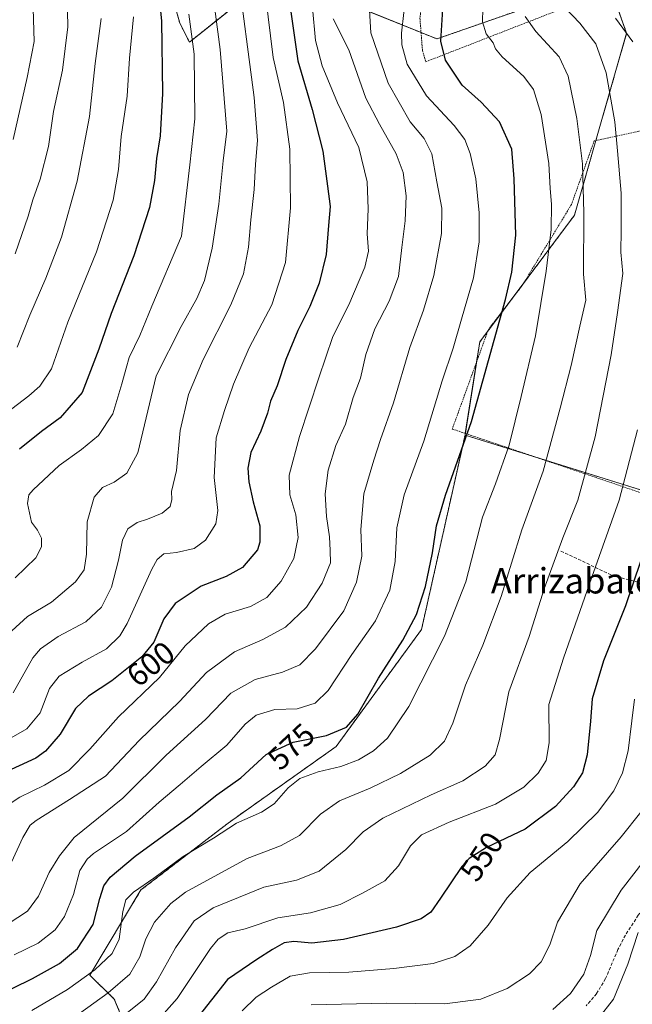
# Model space of a CAD drawing. Units: metres. Extents: x 616970 to 620401, y 4771076 to 4773448.
# Drawn here: x 618470 to 618664, y 4772521 to 4772831 of the extents above; entities that cross this region are included whole.
import ezdxf
from ezdxf.enums import TextEntityAlignment as Align

# ---------------------------------------------------------------- set-up
doc = ezdxf.new("R2010")
doc.units = ezdxf.units.M
doc.header["$MEASUREMENT"] = 0
doc.linetypes.add('TRAZOS', pattern=[0.75, 0.5, -0.25])
doc.linetypes.add('TRAZOSX2', pattern=[1.5, 1, -0.5])
for name, color, linetype, lineweight in [('Alambrada', 19, 'TRAZOS', 0), ('Arbolado forestal', 92, 'TRAZOS', 0), ('Arbolado forestal CxS', 92, 'Continuous', 0), ('Curva de nivel maestra', 36, 'Continuous', 30), ('Curva de nivel normal', 36, 'Continuous', 0), ('Pastizal CxS', 92, 'Continuous', 0), ('Prado', 92, 'Continuous', 0), ('Prado CxS', 92, 'Continuous', 0), ('Rótulo de curva de nivel directora', 19, 'Continuous', 0), ('Senda', 19, 'TRAZOSX2', 0), ('Texto cartográfico', 19, 'Continuous', 0)]:
    doc.layers.add(name, color=color, linetype=linetype, lineweight=lineweight)
doc.styles.add('Arial', font='txt', dxfattribs={"height": 0.2})

# ---------------------------------------------------------------- blocks, each defined once
blk = doc.blocks.new('*U165')
at = {"layer": 'Curva de nivel normal', "color": 36, "linetype": 'Continuous', "lineweight": 0}
blk.add_polyline3d([(618474.2, 4772518.73, 570), (618485.46, 4772525.29, 570), (618494.16, 4772531.49, 570), (618499.58, 4772536.63, 570), (618501.78, 4772541.18, 570), (618503.02, 4772549.92, 570), (618503.96, 4772553.59, 570), (618506.3, 4772555.97, 570), (618512.74, 4772560.44, 570), (618522.07, 4772567.24, 570), (618531.55, 4772573.05, 570), (618538.87, 4772577.81, 570), (618546.7, 4772581.24, 570), (618550.77, 4772583.89, 570), (618555.19, 4772588.88, 570), (618558.82, 4772591.84, 570), (618564.59, 4772593.96, 570), (618571.8, 4772595.68, 570), (618577.41, 4772597.74, 570), (618582.13, 4772600.57, 570), (618586.5, 4772604.56, 570), (618593.2, 4772614.6, 570), (618604.51, 4772636.72, 570), (618611.2, 4772653.9, 570), (618616.53, 4772674.28, 570), (618620.61, 4772684.83, 570), (618624.94, 4772696.92, 570), (618628.72, 4772712.32, 570), (618633.27, 4772731.49, 570), (618636.59, 4772751.82, 570), (618638.14, 4772764.96, 570), (618638.28, 4772773.02, 570), (618637.87, 4772777.92, 570), (618637.46, 4772785.78, 570), (618635.07, 4772801.27, 570), (618632.6, 4772809.16, 570), (618629.5, 4772813.19, 570), (618622.75, 4772819.43, 570), (618620.58, 4772821.93, 570), (618619.83, 4772823.85, 570), (618617.71, 4772826.7, 570), (618616.55, 4772830.46, 570), (618616.7, 4772838.94, 570)], dxfattribs=at)
blk = doc.blocks.new('*U175')
at = {"layer": 'Curva de nivel normal', "color": 36, "linetype": 'Continuous', "lineweight": 0}
blk.add_polyline3d([(618506.29, 4772832.06, 630), (618505.13, 4772819.06, 630), (618504.39, 4772807.03, 630), (618502.48, 4772794.28, 630), (618501.58, 4772783.94, 630), (618499.93, 4772774.27, 630), (618494.64, 4772757.96, 630), (618485.64, 4772735.71, 630), (618480.43, 4772721.08, 630), (618476.78, 4772715.6, 630), (618473.29, 4772712.54, 630), (618457.12, 4772700.26, 630)], dxfattribs=at)
blk = doc.blocks.new('*U180')
at = {"layer": 'Curva de nivel normal', "color": 36, "linetype": 'Continuous', "lineweight": 0}
blk.add_polyline3d([(618468.33, 4772793.33, 645), (618472.78, 4772812.94, 645), (618474.99, 4772824.28, 645), (618474.36, 4772845.1, 645)], dxfattribs=at)
blk = doc.blocks.new('*U185')
at = {"layer": 'Curva de nivel normal', "color": 36, "linetype": 'Continuous', "lineweight": 0}
blk.add_polyline3d([(618629.97, 4772832.21, 565), (618633.29, 4772827.47, 565), (618640.74, 4772819.41, 565), (618643.56, 4772813.37, 565), (618646.29, 4772799.95, 565), (618648.07, 4772785.7, 565), (618648.46, 4772770.2, 565), (618648.35, 4772750.94, 565), (618649.12, 4772742.71, 565), (618647.19, 4772734.54, 565), (618644.48, 4772722.11, 565), (618640.98, 4772708.65, 565), (618635.64, 4772688.78, 565), (618628.89, 4772670.27, 565), (618622.41, 4772649.27, 565), (618616.58, 4772633.93, 565), (618611.1, 4772621.27, 565), (618607.17, 4772609.27, 565), (618604.56, 4772603.6, 565), (618600, 4772599.18, 565), (618590.62, 4772593.46, 565), (618581.03, 4772588.8, 565), (618571.39, 4772584.85, 565), (618565.35, 4772580.65, 565), (618558.71, 4772573.92, 565), (618552.75, 4772570.63, 565), (618542.22, 4772566.61, 565), (618522.79, 4772556.05, 565), (618518.15, 4772552.43, 565), (618512.95, 4772546.59, 565), (618510.19, 4772541.26, 565), (618508.32, 4772535.59, 565), (618505.14, 4772530.14, 565), (618498.37, 4772524.3, 565), (618480.25, 4772511.21, 565)], dxfattribs=at)
blk = doc.blocks.new('*U186')
at = {"layer": 'Curva de nivel normal', "color": 36, "linetype": 'Continuous', "lineweight": 0}
blk.add_polyline3d([(618463.92, 4772544.26, 585), (618472.88, 4772550.03, 585), (618476.37, 4772554.7, 585), (618479.74, 4772562.25, 585), (618482.99, 4772567.51, 585), (618487.56, 4772573.27, 585), (618502.96, 4772585.62, 585), (618516.64, 4772599.16, 585), (618529.05, 4772610.49, 585), (618537.03, 4772618.78, 585), (618544.7, 4772623.06, 585), (618553.42, 4772625.37, 585), (618558.88, 4772627.73, 585), (618563.75, 4772632.71, 585), (618572.7, 4772644.7, 585), (618576.78, 4772653.77, 585), (618578.38, 4772662.01, 585), (618578.12, 4772670.38, 585), (618579.01, 4772681.65, 585), (618582.23, 4772692.28, 585), (618584.3, 4772698.79, 585), (618588.41, 4772710.37, 585), (618593.56, 4772727.78, 585), (618597.93, 4772739.53, 585), (618601.17, 4772750.53, 585), (618603.53, 4772763.7, 585), (618603.69, 4772771.75, 585), (618602.09, 4772779.97, 585), (618600.48, 4772788.87, 585), (618598.05, 4772793.68, 585), (618593.7, 4772798.99, 585), (618586.77, 4772811.11, 585), (618581.3, 4772826.98, 585), (618580.79, 4772834.14, 585)], dxfattribs=at)
blk = doc.blocks.new('*U188')
at = {"layer": 'Curva de nivel normal', "color": 36, "linetype": 'Continuous', "lineweight": 0}
blk.add_polyline3d([(618468.38, 4772618.88, 610), (618474.58, 4772629.92, 610), (618477.03, 4772632.71, 610), (618482.58, 4772636.62, 610), (618491.28, 4772641.26, 610), (618496.23, 4772645.88, 610), (618499.39, 4772652.2, 610), (618501.63, 4772660.69, 610), (618502.86, 4772667.05, 610), (618504.55, 4772670.54, 610), (618507.45, 4772672.6, 610), (618510.76, 4772673.64, 610), (618515.4, 4772675.56, 610), (618517.93, 4772677.66, 610), (618518.4, 4772679.82, 610), (618518.34, 4772682.33, 610), (618519.94, 4772689.02, 610), (618521.12, 4772701.55, 610), (618523.72, 4772713, 610), (618528.28, 4772723.98, 610), (618537.03, 4772741.27, 610), (618541.09, 4772751, 610), (618542.65, 4772759.44, 610), (618543.4, 4772768, 610), (618544.43, 4772777.56, 610), (618544.83, 4772785.58, 610), (618545.45, 4772793.06, 610), (618544.42, 4772806.64, 610), (618539.06, 4772847.48, 610)], dxfattribs=at)
blk = doc.blocks.new('*U190')
at = {"layer": 'Curva de nivel normal', "color": 36, "linetype": 'Continuous', "lineweight": 0}
blk.add_polyline3d([(618464.75, 4772603.04, 605), (618472.71, 4772607.49, 605), (618476.88, 4772612.6, 605), (618479.86, 4772620.27, 605), (618482.86, 4772624.14, 605), (618490.16, 4772628.58, 605), (618497.8, 4772632.71, 605), (618501.98, 4772636.82, 605), (618504.3, 4772640.74, 605), (618512.15, 4772657.84, 605), (618513.8, 4772660.94, 605), (618515.92, 4772662.73, 605), (618519.94, 4772663.09, 605), (618525.45, 4772664.4, 605), (618529.09, 4772666.97, 605), (618532.28, 4772672.17, 605), (618532.99, 4772676.33, 605), (618531.85, 4772686.73, 605), (618532.4, 4772699.24, 605), (618535.08, 4772707.91, 605), (618537.87, 4772716.2, 605), (618542.88, 4772727.65, 605), (618550.04, 4772741.2, 605), (618554.32, 4772754.57, 605), (618555.86, 4772771.78, 605), (618555.66, 4772790.34, 605), (618553.66, 4772805.01, 605), (618550.47, 4772819.24, 605), (618547.99, 4772838.95, 605)], dxfattribs=at)
blk = doc.blocks.new('*U194')
at = {"layer": 'Curva de nivel normal', "color": 36, "linetype": 'Continuous', "lineweight": 0}
blk.add_polyline3d([(618467.92, 4772638.4, 615), (618472.92, 4772642.98, 615), (618480.43, 4772647.43, 615), (618488.07, 4772653.84, 615), (618490.78, 4772657.68, 615), (618491.47, 4772662.56, 615), (618491.7, 4772672.84, 615), (618493.89, 4772680.62, 615), (618496.54, 4772683.61, 615), (618500.25, 4772685.35, 615), (618504.25, 4772688.19, 615), (618507.75, 4772694.56, 615), (618513.48, 4772718.82, 615), (618521.37, 4772734.37, 615), (618526.29, 4772743.27, 615), (618528.7, 4772748.9, 615), (618531.17, 4772759.14, 615), (618533.3, 4772772.98, 615), (618534.62, 4772786.69, 615), (618535.76, 4772795.97, 615), (618533.74, 4772821.8, 615), (618523.45, 4772899.14, 615)], dxfattribs=at)
blk = doc.blocks.new('*U197')
at = {"layer": 'Curva de nivel normal', "color": 36, "linetype": 'Continuous', "lineweight": 0}
blk.add_polyline3d([(618469.03, 4772655.13, 620), (618475.46, 4772661.48, 620), (618477.31, 4772664.86, 620), (618477.28, 4772667.61, 620), (618476.09, 4772670.13, 620), (618474.18, 4772672.73, 620), (618472.85, 4772678.6, 620), (618473.32, 4772681.29, 620), (618474.64, 4772682.93, 620), (618482.87, 4772690.6, 620), (618489.97, 4772695.62, 620), (618495.28, 4772700, 620), (618499.86, 4772706.83, 620), (618502.66, 4772716.32, 620), (618504.06, 4772721.28, 620), (618505.01, 4772724.63, 620), (618508.32, 4772731.61, 620), (618512.16, 4772740.77, 620), (618521.54, 4772762.88, 620), (618524.16, 4772785.39, 620), (618525.72, 4772799.91, 620), (618525.47, 4772820.27, 620), (618523.8, 4772832.94, 620)], dxfattribs=at)
blk = doc.blocks.new('*U199')
at = {"layer": 'Curva de nivel normal', "color": 36, "linetype": 'Continuous', "lineweight": 0}
blk.add_polyline3d([(618466.06, 4772561.54, 590), (618471.36, 4772573.23, 590), (618473.76, 4772577.12, 590), (618475.6, 4772578.59, 590), (618486.11, 4772585.25, 590), (618497.5, 4772592.6, 590), (618508.14, 4772603.82, 590), (618520.85, 4772616.17, 590), (618529.35, 4772625.29, 590), (618538.25, 4772631.79, 590), (618547.12, 4772635.65, 590), (618554.3, 4772639.61, 590), (618560.92, 4772645.85, 590), (618565.94, 4772653.41, 590), (618568.51, 4772659.83, 590), (618568.47, 4772663.74, 590), (618568.18, 4772668.07, 590), (618567.24, 4772674.49, 590), (618566.86, 4772681.62, 590), (618567.82, 4772689.09, 590), (618570.23, 4772696.9, 590), (618573.24, 4772703.58, 590), (618575.67, 4772712, 590), (618578.04, 4772718.15, 590), (618579.69, 4772725.58, 590), (618582.56, 4772733.7, 590), (618587.07, 4772742.38, 590), (618590, 4772750.14, 590), (618591, 4772759.28, 590), (618592.14, 4772767.67, 590), (618592.37, 4772775.62, 590), (618591.48, 4772782.93, 590), (618589.28, 4772788.88, 590), (618584.04, 4772798.25, 590), (618579.72, 4772806.39, 590), (618574.3, 4772821.65, 590), (618569.34, 4772831.47, 590)], dxfattribs=at)
blk = doc.blocks.new('*U201')
at = {"layer": 'Curva de nivel normal', "color": 36, "linetype": 'Continuous', "lineweight": 0}
blk.add_polyline3d([(618638.75, 4772519.05, 535), (618644.31, 4772524.08, 535), (618648.5, 4772530.1, 535), (618650.61, 4772536.05, 535), (618652.63, 4772543.92, 535), (618660.32, 4772556.59, 535), (618677.34, 4772578.6, 535)], dxfattribs=at)
blk = doc.blocks.new('*U206')
at = {"layer": 'Curva de nivel normal', "color": 36, "linetype": 'Continuous', "lineweight": 0}
blk.add_polyline3d([(618464.38, 4772582.02, 595), (618470.46, 4772585.94, 595), (618478.25, 4772589.74, 595), (618485.92, 4772594.4, 595), (618492.58, 4772601.06, 595), (618501.58, 4772611.33, 595), (618514.59, 4772623.72, 595), (618522.7, 4772633.67, 595), (618530, 4772640.67, 595), (618535.29, 4772643.68, 595), (618543.24, 4772646.06, 595), (618548.39, 4772648.89, 595), (618552.98, 4772654.07, 595), (618556.91, 4772661.27, 595), (618558.3, 4772667.88, 595), (618557.6, 4772675.05, 595), (618555.66, 4772681.35, 595), (618555.52, 4772687.49, 595), (618558.77, 4772699.74, 595), (618564.86, 4772718.2, 595), (618569.23, 4772731.26, 595), (618574.32, 4772741.19, 595), (618579.34, 4772753.13, 595), (618580.49, 4772758.14, 595), (618580.11, 4772763.65, 595), (618580.43, 4772771.54, 595), (618580.08, 4772780.03, 595), (618577.46, 4772790.81, 595), (618570.75, 4772804.92, 595), (618565.9, 4772816.59, 595), (618563.82, 4772824.61, 595), (618562.81, 4772834.93, 595)], dxfattribs=at)
blk = doc.blocks.new('*U210')
at = {"layer": 'Curva de nivel normal', "color": 36, "linetype": 'Continuous', "lineweight": 0}
blk.add_polyline3d([(618496.18, 4772831.56, 635), (618494.22, 4772817.35, 635), (618492.49, 4772800.61, 635), (618488.58, 4772780.28, 635), (618483.6, 4772762.6, 635), (618478.7, 4772749.6, 635), (618473.67, 4772737.93, 635), (618469.62, 4772727.93, 635)], dxfattribs=at)
blk = doc.blocks.new('*U211')
at = {"layer": 'Curva de nivel normal', "color": 36, "linetype": 'Continuous', "lineweight": 0}
blk.add_polyline3d([(618468.97, 4772757.36, 640), (618473.14, 4772769.2, 640), (618474.52, 4772774.34, 640), (618476.85, 4772780.91, 640), (618479.48, 4772791.11, 640), (618481.14, 4772802.21, 640), (618483.95, 4772815.21, 640), (618485.58, 4772828.93, 640), (618485.15, 4772848.51, 640)], dxfattribs=at)
blk = doc.blocks.new('*U218')
at = {"layer": 'Curva de nivel normal', "color": 36, "linetype": 'Continuous', "lineweight": 0}
for points in [[(618658.48, 4772831.68, 555), (618663.98, 4772824.12, 555)], [(618665.48, 4772701.82, 555), (618659.63, 4772679.64, 555), (618651.04, 4772655.38, 555), (618642.12, 4772629.79, 555), (618637.48, 4772615.16, 555), (618637.52, 4772603.09, 555), (618636.64, 4772597.55, 555), (618634.08, 4772593.56, 555), (618629.6, 4772589.15, 555), (618620.59, 4772583.75, 555), (618605.93, 4772578.13, 555), (618597.25, 4772574.12, 555), (618593.82, 4772570.64, 555), (618589.94, 4772564.26, 555), (618585.63, 4772559.61, 555), (618578.62, 4772555.72, 555), (618571.59, 4772552.07, 555), (618562.26, 4772549.48, 555), (618551.94, 4772547.92, 555), (618541.62, 4772544.41, 555), (618536.14, 4772543.13, 555), (618533.04, 4772541.22, 555), (618530.61, 4772538.27, 555), (618520.14, 4772522.47, 555), (618512.68, 4772514.08, 555)]]:
    blk.add_polyline3d(points, dxfattribs=at)
blk = doc.blocks.new('*U235')
at = {"layer": 'Curva de nivel normal', "color": 36, "linetype": 'Continuous', "lineweight": 0}
blk.add_polyline3d([(618502.72, 4772516.65, 560), (618509.69, 4772522.28, 560), (618513.57, 4772527.72, 560), (618519.64, 4772538.42, 560), (618525.5, 4772546.97, 560), (618531.49, 4772551.04, 560), (618547.5, 4772557.53, 560), (618557.84, 4772559.84, 560), (618564.93, 4772562.67, 560), (618573.4, 4772569.48, 560), (618578.83, 4772575.08, 560), (618585.07, 4772579.35, 560), (618600.26, 4772586.65, 560), (618610.26, 4772591.14, 560), (618617.36, 4772595.73, 560), (618620.55, 4772599.33, 560), (618621.82, 4772604.18, 560), (618624.77, 4772619.23, 560), (618631.27, 4772636.61, 560), (618635.98, 4772651.63, 560), (618641.86, 4772667.78, 560), (618646.59, 4772679.6, 560), (618652.12, 4772699.56, 560), (618657.17, 4772725.44, 560), (618659.15, 4772738.78, 560), (618660.81, 4772751.15, 560), (618660.14, 4772757.84, 560), (618660.32, 4772764.75, 560), (618660.24, 4772776.49, 560), (618659.11, 4772789.77, 560), (618658.3, 4772798.89, 560), (618655.52, 4772814.44, 560), (618652.31, 4772823.59, 560), (618647.18, 4772830.1, 560), (618642.55, 4772834.9, 560)], dxfattribs=at)
blk = doc.blocks.new('*U237')
at = {"layer": 'Curva de nivel normal', "color": 36, "linetype": 'Continuous', "lineweight": 0}
blk.add_polyline3d([(618468.7, 4772536.23, 580), (618476.25, 4772539.89, 580), (618481.6, 4772544.16, 580), (618484.58, 4772548.32, 580), (618487.42, 4772555.26, 580), (618489.45, 4772562.86, 580), (618491.68, 4772566.44, 580), (618493.74, 4772568.15, 580), (618504.1, 4772575.18, 580), (618514.45, 4772584.41, 580), (618521.11, 4772589.93, 580), (618527.67, 4772595.68, 580), (618535.75, 4772602.34, 580), (618541.59, 4772608.94, 580), (618545.02, 4772611.78, 580), (618550.97, 4772613.59, 580), (618558.02, 4772613.78, 580), (618563.69, 4772615.56, 580), (618567.82, 4772619.61, 580), (618575.25, 4772630.93, 580), (618582.71, 4772641.6, 580), (618587.22, 4772651.27, 580), (618588.9, 4772660.27, 580), (618589.51, 4772670.93, 580), (618591.79, 4772681.27, 580), (618598, 4772698.26, 580), (618603.76, 4772717.22, 580), (618607.28, 4772727.59, 580), (618609.92, 4772736.72, 580), (618613.68, 4772749.75, 580), (618615.41, 4772761.06, 580), (618615.47, 4772770.27, 580), (618614.4, 4772780.94, 580), (618612.66, 4772788.94, 580), (618610.95, 4772793.41, 580), (618607.53, 4772797.76, 580), (618598.78, 4772807.13, 580), (618592.75, 4772817.1, 580), (618591.07, 4772823.24, 580), (618590.89, 4772826.91, 580), (618592.38, 4772840.03, 580)], dxfattribs=at)
blk = doc.blocks.new('*U250')
at = {"layer": 'Curva de nivel maestra', "color": 36, "linetype": 'Continuous', "lineweight": 30}
blk.add_polyline3d([(618513.2, 4772850.61, 625), (618515.19, 4772830.84, 625), (618515.46, 4772807.87, 625), (618514.72, 4772794.51, 625), (618513.6, 4772787.42, 625), (618512.97, 4772780.46, 625), (618511.35, 4772771.89, 625), (618506.4, 4772756.72, 625), (618499.3, 4772738.5, 625), (618495.44, 4772727.29, 625), (618490.12, 4772713.6, 625), (618483.16, 4772705.59, 625), (618477.29, 4772701.27, 625), (618470.37, 4772695.7, 625)], dxfattribs=at)
blk = doc.blocks.new('*U269')
at = {"layer": 'Curva de nivel maestra', "color": 36, "linetype": 'Continuous', "lineweight": 30}
blk.add_polyline3d([(618666.43, 4772660.24, 550), (618661.67, 4772646.27, 550), (618654.72, 4772628.93, 550), (618651.17, 4772616.93, 550), (618650.61, 4772609.93, 550), (618649.54, 4772599.27, 550), (618648.03, 4772593.6, 550), (618645.24, 4772589.2, 550), (618639.59, 4772583.01, 550), (618629.94, 4772575.9, 550), (618617.79, 4772570.07, 550), (618612.28, 4772566.62, 550), (618609.96, 4772564.15, 550), (618603.26, 4772554.08, 550), (618600.15, 4772549.74, 550), (618597.12, 4772547.58, 550), (618589.4, 4772544.95, 550), (618572.6, 4772541.03, 550), (618562.68, 4772539.95, 550), (618556.95, 4772540.4, 550), (618553.93, 4772539.98, 550), (618550.26, 4772537.93, 550), (618545.26, 4772534.72, 550), (618536, 4772528.47, 550), (618525.89, 4772515.6, 550)], dxfattribs=at)
blk = doc.blocks.new('*U270')
at = {"layer": 'Curva de nivel maestra', "color": 36, "linetype": 'Continuous', "lineweight": 30}
blk.add_polyline3d([(618555.71, 4772835.8, 600), (618558.22, 4772818.22, 600), (618562.73, 4772802.8, 600), (618566.06, 4772789.74, 600), (618567.56, 4772778.7, 600), (618568.41, 4772772.21, 600), (618567.87, 4772766.21, 600), (618567.18, 4772757.09, 600), (618564.91, 4772748.01, 600), (618562.02, 4772740.67, 600), (618558.19, 4772733.17, 600), (618554.47, 4772724.04, 600), (618551.66, 4772715.72, 600), (618549.61, 4772710.84, 600), (618548.64, 4772707.1, 600), (618546.55, 4772701.36, 600), (618543.42, 4772694.65, 600), (618542.4, 4772689.76, 600), (618542.76, 4772685.44, 600), (618544.15, 4772679.07, 600), (618546.26, 4772671.54, 600), (618546.27, 4772666.37, 600), (618545.5, 4772663.96, 600), (618540.72, 4772658.36, 600), (618535.56, 4772655.56, 600), (618527.71, 4772652.52, 600), (618519.54, 4772647.08, 600), (618515.95, 4772642.17, 600), (618512.76, 4772634.87, 600), (618509.01, 4772630.27, 600), (618499.49, 4772622.6, 600), (618492.13, 4772617.84, 600), (618488.01, 4772613.89, 600), (618483.17, 4772605.84, 600), (618478.52, 4772600.46, 600), (618475.56, 4772598.22, 600), (618464.94, 4772593.41, 600)], dxfattribs=at)

msp = doc.modelspace()

# ---------------------------------------------------------------- linework, layer by layer
at = {"layer": 'Alambrada', "color": 19, "linetype": 'TRAZOS', "lineweight": 0}
for points in [[(618700.25, 4773011.75, 532.51), (618671.84, 4773009.2, 543.09), (618616.12, 4773000.54, 577.05), (618614.49, 4772983.98, 567.22), (618607.93, 4772964.84, 569.68), (618598.05, 4772938.17, 578.79), (618597.51, 4772936.42, 577.08), (618596.21, 4772921.83, 583.34), (618595.14, 4772904.24, 583.9), (618596.01, 4772890.89, 579.12), (618598.1, 4772875.56, 582.19), (618598.32, 4772870.58, 578.7), (618598.83, 4772858.41, 579.83), (618598.12, 4772843.63, 587.25), (618596.76, 4772831.63, 580.78), (618597.55, 4772821.47, 581.96), (618598.62, 4772817.89, 587.39), (618599.35, 4772818.17, 586.25), (618653.32, 4772839.16, 555.98), (618697.53, 4772844.84, 537.43)], [(618764.73, 4772650.21, 512.83), (618768.97, 4772678.05, 513.12), (618776.6, 4772709.98, 511.95), (618785.46, 4772741.96, 511.82), (618795.48, 4772781.12, 508.18), (618737.03, 4772787.08, 530.44), (618732.03, 4772807.59, 548.44), (618706.18, 4772804.69, 540.84), (618651.76, 4772792.93, 563.85), (618644.57, 4772772.85, 571.67), (618629.05, 4772747.35, 573.62), (618618.35, 4772733.45, 576.62), (618606.96, 4772702.07, 580.67), (618652.14, 4772686.84, 559.03), (618707.35, 4772668.05, 536.48), (618755.19, 4772653.51, 517.01), (618756.26, 4772653.2, 516.76), (618764.73, 4772650.21, 512.83)]]:
    msp.add_polyline3d(points, dxfattribs=at)
at = {"layer": 'Arbolado forestal', "color": 92, "linetype": 'TRAZOS', "lineweight": 0}
for points in [[(618540.95, 4772837.61, 609.08), (618523.99, 4772824.06, 620.46), (618520.94, 4772830.09, 621.7), (618518.04, 4772840.49, 622.54)], [(618645.35, 4772840.17, 557.88), (618602.11, 4772825.09, 575.09), (618597.11, 4772827.1, 577.03), (618579.17, 4772834.33, 585.32)], [(618611, 4772700.15, 575.28), (618611.08, 4772700.68, 575.3), (618614.64, 4772723.23, 576.16), (618615.63, 4772729.51, 576.58), (618618.13, 4772732.86, 576.09), (618626.43, 4772743.95, 573.65), (618629.37, 4772747.88, 572.66), (618645.56, 4772769.52, 566.02), (618652.3, 4772793.05, 562.58), (618661.99, 4772826.87, 554.86), (618657.42, 4772839.69, 552.53)], [(618393.09, 4772391.04, 582.57), (618413.12, 4772395.1, 574.08), (618461.03, 4772399.74, 555.34), (618479.16, 4772420, 542.92), (618487.19, 4772428.97, 541), (618488.23, 4772430.13, 540.78), (618488.32, 4772431.34, 540.88), (618489.83, 4772451.73, 543.9), (618469.32, 4772464.78, 555.83), (618450.2, 4772468.98, 563.19), (618448.1, 4772482.91, 569.3), (618453.13, 4772487.4, 569.3), (618462.53, 4772495.79, 568.53), (618500.74, 4772489.31, 547.46), (618504.64, 4772501.94, 551.33), (618505.33, 4772510.21, 555.36), (618500.28, 4772522.31, 563.32), (618492.55, 4772529.82, 569.33), (618508.69, 4772556.69, 569.58), (618536.19, 4772577.78, 570.06), (618570.28, 4772601.92, 572.82), (618597.26, 4772638.85, 573.04), (618611, 4772700.15, 575.28)]]:
    msp.add_polyline3d(points, dxfattribs=at)
at = {"layer": 'Arbolado forestal CxS', "color": 92, "linetype": 'Continuous', "lineweight": 0}
for points in [[(618657.2, 4772840.3, 552.53), (618661.99, 4772826.87, 554.86), (618645.56, 4772769.52, 566.02), (618615.63, 4772729.51, 576.58), (618611, 4772700.15, 575.28), (618597.27, 4772638.85, 573.04), (618570.28, 4772601.92, 572.82), (618536.19, 4772577.77, 570.06), (618508.69, 4772556.69, 569.58), (618492.55, 4772529.82, 569.33), (618500.28, 4772522.31, 563.32), (618505.33, 4772510.21, 555.36)], [(618518.04, 4772840.49, 622.54), (618520.94, 4772830.09, 621.7), (618523.99, 4772824.06, 620.46), (618540.95, 4772837.61, 609.08)], [(618570.82, 4772837.69, 589.12), (618602.11, 4772825.09, 575.09), (618645.35, 4772840.17, 557.88)]]:
    msp.add_polyline3d(points, dxfattribs=at)
at = {"layer": 'Curva de nivel maestra', "color": 36, "linetype": 'Continuous', "lineweight": 30}
msp.add_polyline3d([(618462.13, 4772522.81, 575), (618474.48, 4772528.8, 575), (618483, 4772533.52, 575), (618488.63, 4772538.26, 575), (618493.57, 4772545.84, 575), (618495.7, 4772554.04, 575), (618496.93, 4772558.04, 575), (618499, 4772560.78, 575), (618506.9, 4772567.37, 575), (618523.86, 4772579.81, 575), (618532.66, 4772586.73, 575), (618540.26, 4772592.05, 575), (618548.21, 4772599.43, 575), (618556.74, 4772603.34, 575), (618567.21, 4772605.45, 575), (618573.59, 4772608.03, 575), (618577.12, 4772612.17, 575), (618583.68, 4772623.53, 575), (618591.39, 4772635.45, 575), (618595.72, 4772643.54, 575), (618598.5, 4772652.38, 575), (618600.73, 4772662.98, 575), (618602, 4772671.51, 575), (618604.82, 4772681.25, 575), (618613.03, 4772704.43, 575), (618623.8, 4772742.94, 575), (618625.77, 4772751.5, 575), (618627.06, 4772763.19, 575), (618626.54, 4772780.96, 575), (618625.75, 4772790.28, 575), (618621.9, 4772798.9, 575), (618616.07, 4772805.1, 575), (618610.11, 4772810.51, 575), (618604.85, 4772818.38, 575), (618603.3, 4772824.37, 575), (618604.21, 4772837.9, 575)], dxfattribs=at)
at = {"layer": 'Curva de nivel normal', "color": 36, "linetype": 'Continuous', "lineweight": 0}
for points in [[(618540.62, 4772518.54, 545), (618545.02, 4772522.85, 545), (618549.93, 4772526.05, 545), (618555.84, 4772529.49, 545), (618561.93, 4772530.56, 545), (618574.32, 4772530.74, 545), (618588.48, 4772531.93, 545), (618600.95, 4772533.56, 545), (618607.8, 4772535.72, 545), (618612.56, 4772539.11, 545), (618618.26, 4772545.56, 545), (618624.26, 4772554.23, 545), (618631.59, 4772562.2, 545), (618643.49, 4772571.96, 545), (618652.85, 4772581.11, 545), (618657.92, 4772587.94, 545), (618660.69, 4772593.68, 545), (618662.48, 4772600.54, 545), (618663.65, 4772610.03, 545), (618664.46, 4772616.88, 545)], [(618562.42, 4772520.44, 540), (618586.26, 4772521.05, 540), (618604.59, 4772520.8, 540), (618615.93, 4772522.3, 540), (618624.26, 4772525.62, 540), (618631.39, 4772530.25, 540), (618635.06, 4772534.07, 540), (618637.77, 4772539.44, 540), (618640.23, 4772546.55, 540), (618647.32, 4772558.59, 540), (618660.24, 4772573.42, 540), (618666.47, 4772581.21, 540)], [(618665.64, 4772543.26, 530), (618662.4, 4772533.26, 530), (618657.85, 4772522.28, 530), (618652.91, 4772515.95, 530)]]:
    msp.add_polyline3d(points, dxfattribs=at)
at = {"layer": 'Pastizal CxS', "color": 92, "linetype": 'Continuous', "lineweight": 0}
for points in [[(618393.09, 4772391.04, 582.57), (618413.12, 4772395.1, 574.08), (618461.03, 4772399.74, 555.34), (618479.16, 4772420, 542.92), (618487.19, 4772428.97, 541), (618488.23, 4772430.13, 540.78), (618488.32, 4772431.34, 540.88), (618489.83, 4772451.73, 543.9), (618469.32, 4772464.78, 555.83), (618450.2, 4772468.98, 563.19), (618448.1, 4772482.91, 569.3), (618453.13, 4772487.4, 569.3), (618462.53, 4772495.79, 568.53), (618500.74, 4772489.31, 547.46), (618504.64, 4772501.94, 551.33), (618505.33, 4772510.21, 555.36), (618500.28, 4772522.31, 563.32), (618492.55, 4772529.82, 569.33), (618508.69, 4772556.69, 569.58), (618536.19, 4772577.78, 570.06), (618570.28, 4772601.92, 572.82), (618597.26, 4772638.85, 573.04), (618611, 4772700.15, 575.28)], [(618505.33, 4772510.21, 555.36), (618500.28, 4772522.31, 563.32), (618492.55, 4772529.82, 569.33), (618508.69, 4772556.69, 569.58), (618536.19, 4772577.77, 570.06), (618570.28, 4772601.92, 572.82), (618597.27, 4772638.85, 573.04), (618611, 4772700.15, 575.28), (618684.91, 4772677.12, 545.11)], [(618684.91, 4772677.12, 545.11), (618633, 4772693.29, 566.48), (618611, 4772700.15, 575.28)]]:
    msp.add_polyline3d(points, dxfattribs=at)
at = {"layer": 'Prado', "color": 92, "linetype": 'Continuous', "lineweight": 0}
for points in [[(618540.95, 4772837.61, 609.08), (618523.99, 4772824.06, 620.46), (618520.94, 4772830.09, 621.7), (618518.04, 4772840.49, 622.54)], [(618645.35, 4772840.17, 557.88), (618602.11, 4772825.09, 575.09), (618597.11, 4772827.1, 577.03), (618579.17, 4772834.33, 585.32)], [(618611, 4772700.15, 575.28), (618611.08, 4772700.68, 575.3), (618614.64, 4772723.23, 576.16), (618615.63, 4772729.51, 576.58), (618618.13, 4772732.86, 576.09), (618626.43, 4772743.95, 573.65), (618629.37, 4772747.88, 572.66), (618645.56, 4772769.52, 566.02), (618652.3, 4772793.05, 562.58), (618661.99, 4772826.87, 554.86), (618657.42, 4772839.69, 552.53)], [(618684.91, 4772677.12, 545.11), (618633, 4772693.29, 566.48), (618611, 4772700.15, 575.28)]]:
    msp.add_polyline3d(points, dxfattribs=at)
at = {"layer": 'Prado CxS', "color": 92, "linetype": 'Continuous', "lineweight": 0}
for points in [[(618540.95, 4772837.61, 609.08), (618523.99, 4772824.06, 620.46), (618520.94, 4772830.09, 621.7), (618518.04, 4772840.49, 622.54)], [(618645.35, 4772840.17, 557.88), (618602.11, 4772825.09, 575.09), (618570.82, 4772837.69, 589.12)], [(618684.91, 4772677.12, 545.11), (618611, 4772700.15, 575.28), (618611, 4772700.15, 575.28), (618615.63, 4772729.51, 576.58), (618645.56, 4772769.52, 566.02), (618661.99, 4772826.87, 554.86), (618657.2, 4772840.3, 552.53)]]:
    msp.add_polyline3d(points, dxfattribs=at)
at = {"layer": 'Senda', "color": 19, "linetype": 'TRAZOSX2', "lineweight": 0}
for points in [[(618641.28, 4772663.57, 559.21), (618657.49, 4772655.89, 552.42), (618667.27, 4772653.31, 548.84), (618679.64, 4772650.24, 543.93), (618691.15, 4772644.74, 539.41), (618702.75, 4772639.49, 534.75), (618714.13, 4772633.28, 530.09), (618719.99, 4772630.32, 527.41), (618725.28, 4772627.11, 525.36)], [(618725.28, 4772627.11, 525.36), (618723.47, 4772623.85, 525.38), (618719.38, 4772615.45, 525.53), (618716.43, 4772607.96, 526.22), (618713.18, 4772598.52, 526.8), (618709.87, 4772587.93, 527.38), (618707.79, 4772583.42, 527.24), (618704.23, 4772578.23, 527.37), (618702.52, 4772576.37, 527.32), (618698.71, 4772573.17, 527.45), (618686.96, 4772566.42, 528.41), (618677.32, 4772560.28, 529.61), (618673.62, 4772557.38, 529.87), (618670.04, 4772553.93, 530.33), (618665.69, 4772548.77, 530.47), (618661.61, 4772542.48, 530.76), (618659.25, 4772537.89, 531.47), (618655.34, 4772528.73, 532), (618652.49, 4772523.99, 531.98), (618649.21, 4772520.12, 532.12)]]:
    msp.add_polyline3d(points, dxfattribs=at)

# ---------------------------------------------------------------- block references
at = {"layer": 'Curva de nivel maestra', "color": 36, "linetype": 'Continuous', "lineweight": 30}
for name in ['*U269', '*U270', '*U250']:
    msp.add_blockref(name, (0, 0), dxfattribs=at)
at = {"layer": 'Curva de nivel normal', "color": 36, "linetype": 'Continuous', "lineweight": 0}
for name in ['*U165', '*U185', '*U235', '*U218', '*U201', '*U186', '*U199', '*U206', '*U190', '*U188', '*U194', '*U197', '*U210', '*U211', '*U175', '*U237', '*U180']:
    msp.add_blockref(name, (0, 0), dxfattribs=at)

# ---------------------------------------------------------------- texts
at = {"layer": 'Rótulo de curva de nivel directora', "color": 19, "linetype": 'Continuous', "lineweight": 0, "style": 'Arial'}
for s, rotation, p in [('600', 38.8575, (618511.77, 4772627.97)), ('575', 42.8707, (618556.1, 4772601.93)), ('550', 56.3625, (618616.26, 4772567.25))]:
    msp.add_text(s, height=7, rotation=rotation, dxfattribs=at).set_placement(p, align=Align.MIDDLE_CENTER)
at = {"layer": 'Texto cartográfico', "color": 19, "linetype": 'Continuous', "lineweight": 0, "style": 'Arial'}
msp.add_text('Arrizabaleta', height=8, dxfattribs=at).set_placement((618650, 4772654.2), align=Align.MIDDLE_CENTER)

doc.saveas('drawing.dxf')
